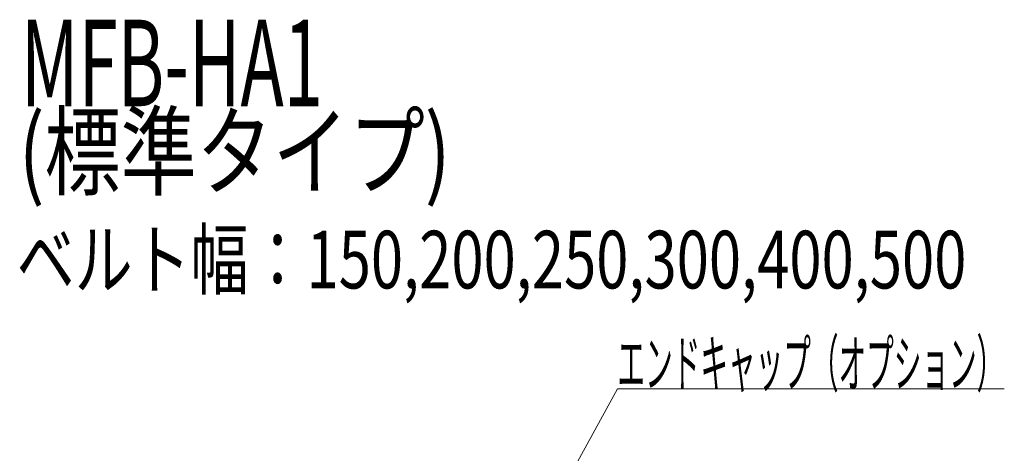
# Model space of a CAD drawing. Units: millimetres. Extents: x -3260 to 3260, y -2280 to 2280.
# Drawn here: x 2059 to 2743, y -387 to -87 of the extents above; entities that cross this region are included whole.
import ezdxf
from ezdxf.enums import TextEntityAlignment as Align

# ---------------------------------------------------------------- set-up
doc = ezdxf.new("R2010")
doc.units = ezdxf.units.MM
doc.header["$LTSCALE"] = 2
doc.layers.add('8', color=7, linetype='Continuous')
doc.styles.add('dcStyle0', font='ＭＳ Ｐゴシック', dxfattribs={"width": 0.75})

# ---------------------------------------------------------------- blocks, each defined once
blk = doc.blocks.new('_OPEN30')
at = {"color": 0, "linetype": 'ByBlock', "lineweight": -2}
for p, q in [((-1, 0.267949), (0, 0)), ((0, 0), (-1, -0.267949)), ((0, 0), (-1, 0))]:
    blk.add_line(p, q, dxfattribs=at)
blk = doc.blocks.new('DC_GROUP_W_M_LEG_045_4_196')
at = {"color": 2, "linetype": 'Continuous', "lineweight": 13}
for p, q in [((2399.83, -477.63), (2474.11, -342.72)), ((2474.11, -342.72), (2742.91, -342.72))]:
    blk.add_line(p, q, dxfattribs=at)
at = {"color": 2, "xscale": 24.00002246092228, "yscale": 23.99991494578914, "rotation": 241.1628568556023}
blk.add_blockref('_OPEN30', (2399.83, -477.63), dxfattribs=at)
at = {"color": 2, "style": 'dcStyle0', "width": 0.522616}
blk.add_text('エンドキャップ（オプション）', height=32, dxfattribs=at).set_placement((2474.11, -341.22), (2742.91, -341.22), align=Align.FIT)

msp = doc.modelspace()

# ---------------------------------------------------------------- block references
at = {"linetype": 'Continuous'}
msp.add_blockref('DC_GROUP_W_M_LEG_045_4_196', (0, 0), dxfattribs=at)

# ---------------------------------------------------------------- texts
at = {"layer": '8', "color": 2, "style": 'dcStyle0'}
for s, height, width, p, p2 in [('MFB-HA1', 60, 0.572738, (2059.5239, -146.6438), (2269.5239, -146.6438)), ('(標準タイプ)', 50, 0.812018, (2058.0807, -203.1105), (2358.0807, -203.1105)), ('ベルト幅：150,200,250,300,400,500', 40, 0.804368, (2056.5612, -273.1105), (2716.5612, -273.1105))]:
    msp.add_text(s, height=height, dxfattribs=dict(at, width=width)).set_placement(p, p2, align=Align.FIT)

doc.saveas('drawing.dxf')
